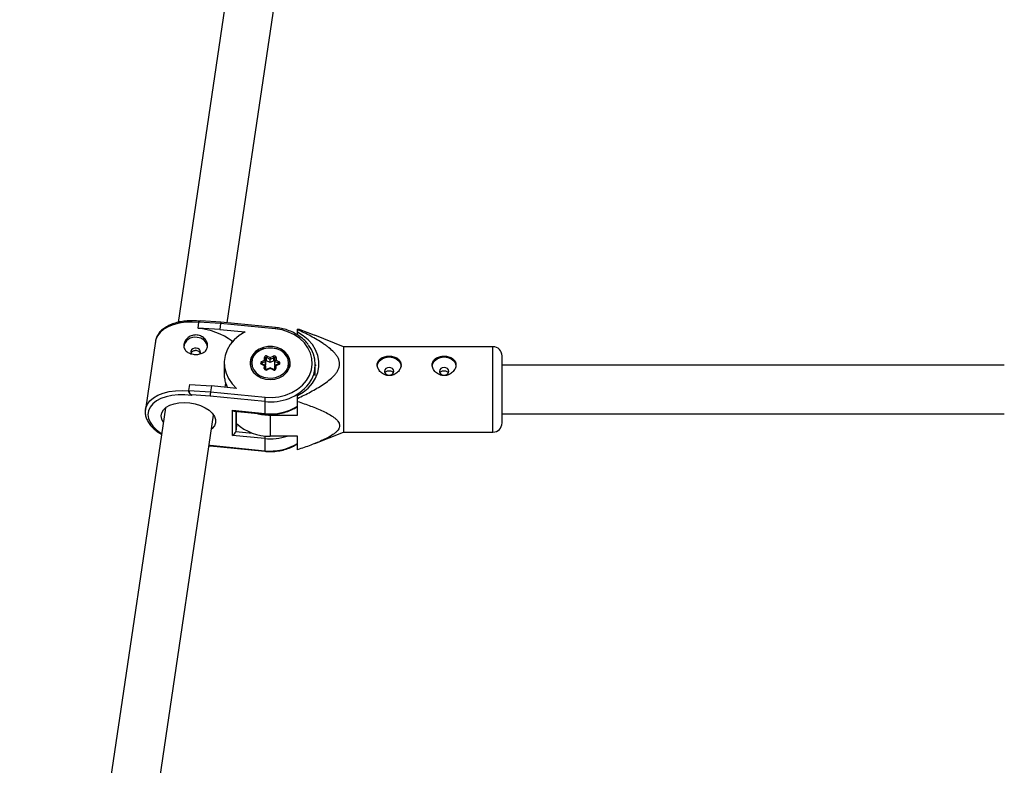
# Model space of a CAD drawing. Units: millimetres. Extents: x -2002 to 2003, y -3432 to 3431.
# Drawn here: x -478 to -156, y -1103 to -859 of the extents above; entities that cross this region are included whole.
import ezdxf

# ---------------------------------------------------------------- set-up
doc = ezdxf.new("R2010")
doc.units = ezdxf.units.MM

msp = doc.modelspace()

# ---------------------------------------------------------------- linework, layer by layer
at = {"color": 7, "linetype": 'Continuous', "lineweight": 25}
for p, q in [((-382.59, -661.06), (-426.55, -957.9)), ((-410.39, -958.02), (-366.76, -663.4)), ((-419.98, -959.76), (-419.69, -957.81)), ((-412.59, -958.23), (-419.69, -957.81)), ((-412.48, -957.81), (-419.17, -957.42)), ((-412.59, -958.23), (-412.88, -960.18)), ((-394.68, -960), (-412.59, -958.23)), ((-394.58, -959.58), (-412.48, -957.81)), ((-419.98, -959.76), (-419.98, -959.85)), ((-412.88, -960.18), (-419.98, -959.76)), ((-412.88, -960.18), (-404.59, -961)), ((-387.34, -962.05), (-387.34, -960.08)), ((-433.93, -964.07), (-437.25, -986.48)), ((-408.87, -964.43), (-408.82, -964.06)), ((-408.58, -964.08), (-408.82, -964.06)), ((-372.34, -965.87), (-381.68, -962.13)), ((-323.34, -965.87), (-372.34, -965.87)), ((-372.34, -965.87), (-372.34, -993.87)), ((-411.39, -971.18), (-411.39, -974.06)), ((-402.79, -971.39), (-402.89, -971.87)), ((-402.79, -971.44), (-402.79, -972.24)), ((-399.24, -970.77), (-398.23, -970.3)), ((-397.83, -970.72), (-399.04, -971.28)), ((-398.23, -970.3), (-398.22, -969.35)), ((-397.82, -969.59), (-397.83, -970.72)), ((-397.82, -970.62), (-397.83, -971.76)), ((-397.83, -971.76), (-397.83, -970.72)), ((-397.82, -970.62), (-397.82, -969.59)), ((-396.33, -970.02), (-397.52, -969.45)), ((-397.52, -970.48), (-397.52, -969.45)), ((-396.33, -971.06), (-397.52, -970.48)), ((-397.32, -968.93), (-396.32, -969.41)), ((-396.32, -969.41), (-396.33, -970.02)), ((-395.12, -969.46), (-396.33, -970.02)), ((-396.33, -971.06), (-396.33, -970.02)), ((-395.12, -970.5), (-396.33, -971.06)), ((-396.32, -969.41), (-395.32, -968.95)), ((-395.12, -970.5), (-395.12, -969.46)), ((-394.83, -970.74), (-394.82, -969.61)), ((-393.64, -971.31), (-394.83, -970.74)), ((-394.83, -971.78), (-394.83, -970.74)), ((-394.42, -969.38), (-394.43, -970.32)), ((-394.43, -970.32), (-393.43, -970.8)), ((-389.79, -971.87), (-389.89, -971.39)), ((-389.89, -972.24), (-389.89, -971.44)), ((-320.34, -990.87), (-320.34, -968.87)), ((-402.79, -972.24), (-402.79, -972.36)), ((-398.25, -972.1), (-399.25, -971.62)), ((-397.91, -972.05), (-399.07, -971.49)), ((-399.07, -971.49), (-399.07, -971.49)), ((-398.26, -973.04), (-398.25, -972.1)), ((-397.83, -971.76), (-398.18, -971.92)), ((-397.85, -972.14), (-397.86, -973.27)), ((-397.85, -973.17), (-397.85, -972.14)), ((-397.85, -973.17), (-397.85, -973.29)), ((-396.35, -972.79), (-397.53, -973.34)), ((-396.36, -973.01), (-397.36, -973.47)), ((-395.36, -973.48), (-396.36, -973.01)), ((-395.19, -973.35), (-396.35, -972.79)), ((-394.86, -973.29), (-394.85, -972.16)), ((-394.5, -971.93), (-394.83, -971.78)), ((-393.61, -971.52), (-394.79, -972.07)), ((-394.45, -972.12), (-394.46, -973.06)), ((-393.44, -971.65), (-394.45, -972.12)), ((-381.54, -975.26), (-381.54, -971.78)), ((-155.7, -971.87), (-320.34, -971.87)), ((-411.05, -979.15), (-410.86, -977.87)), ((-423.01, -980.23), (-422.72, -978.28)), ((-423.01, -980.23), (-415.91, -980.64)), ((-423.01, -980.33), (-423.01, -980.42)), ((-422.72, -978.28), (-415.62, -978.69)), ((-415.62, -978.69), (-415.91, -980.64)), ((-415.91, -980.64), (-398, -982.42)), ((-407.33, -979.51), (-415.62, -978.69)), ((-422.13, -981.67), (-422.13, -981.82)), ((-415.99, -982.03), (-422.13, -981.67)), ((-398.12, -983.8), (-415.99, -982.03)), ((-398.12, -983.8), (-398.12, -987.77)), ((-387.34, -988.28), (-387.34, -981.91)), ((-430.7, -985.91), (-478.45, -1308.34)), ((-437.25, -986.48), (-437.23, -986.37)), ((-408.73, -986.72), (-398.12, -987.77)), ((-408.73, -994.95), (-408.73, -986.72)), ((-408.14, -986.96), (-398.1, -987.96)), ((-407.33, -991.71), (-407.33, -987.04)), ((-460.9, -1299.09), (-414.87, -988.25)), ((-396.34, -988.28), (-396.34, -995.18)), ((-396.34, -988.28), (-387.34, -988.28)), ((-320.34, -987.87), (-155.7, -987.87)), ((-407.33, -991.71), (-407.62, -993.66)), ((-381.71, -997.61), (-372.34, -993.87)), ((-372.34, -993.87), (-323.34, -993.87)), ((-398.12, -996), (-408.73, -994.95)), ((-398.12, -996), (-398.12, -999.97)), ((-387.34, -995.18), (-396.34, -995.18)), ((-387.34, -999.65), (-387.34, -995.18)), ((-416.36, -998.32), (-415.99, -998.37)), ((-415.99, -998.19), (-398.12, -999.97)), ((-415.99, -998.37), (-398.1, -1000.15))]:
    msp.add_line(p, q, dxfattribs=at)
at = {"color": 8, "linetype": 'Continuous', "lineweight": 25}
for p, q in [((-323.34, -993.87), (-323.34, -965.87)), ((-399.04, -971.5), (-399.04, -971.28)), ((-393.64, -971.53), (-393.64, -971.31)), ((-407.62, -987.01), (-407.62, -993.66)), ((-407.62, -993.66), (-402.09, -994.2)), ((-416.33, -998.15), (-415.99, -998.19))]:
    msp.add_line(p, q, dxfattribs=at)
at = {"color": 8, "linetype": 'Continuous', "lineweight": 25, "flags": 128}
for points in [[(-419.69, -957.9), (-421.92, -957.78), (-424.1, -957.87), (-426.18, -958.16), (-428.09, -958.65), (-429.8, -959.32), (-431.25, -960.17), (-432.42, -961.16), (-433.28, -962.27), (-433.81, -963.48), (-433.93, -964.07)], [(-399.07, -971.49), (-399.08, -971.48), (-399.1, -971.48), (-399.13, -971.5), (-399.17, -971.53), (-399.21, -971.57), (-399.25, -971.62)], [(-397.53, -973.34), (-397.53, -973.34), (-397.5, -973.34), (-397.47, -973.35), (-397.44, -973.38), (-397.4, -973.42), (-397.36, -973.47)], [(-395.19, -973.35), (-395.19, -973.35), (-395.22, -973.35), (-395.25, -973.37), (-395.28, -973.39), (-395.32, -973.43), (-395.36, -973.48)], [(-393.44, -971.65), (-393.48, -971.6), (-393.52, -971.56), (-393.55, -971.53), (-393.58, -971.52), (-393.61, -971.52), (-393.61, -971.52)], [(-437.23, -986.37), (-437.13, -985.9), (-436.6, -984.69), (-435.74, -983.57), (-434.57, -982.58), (-433.11, -981.74), (-431.41, -981.06), (-429.5, -980.57), (-427.42, -980.28), (-425.24, -980.19), (-423.01, -980.31)], [(-422.13, -981.82), (-424.32, -981.61), (-426.47, -981.62), (-428.54, -981.83), (-430.46, -982.25), (-432.18, -982.86), (-433.65, -983.65), (-434.84, -984.59), (-435.72, -985.67), (-436.25, -986.84), (-436.43, -988.09), (-436.25, -989.37), (-435.72, -990.65), (-434.84, -991.9), (-433.65, -993.08), (-432.18, -994.16), (-431.94, -994.31)], [(-398.1, -987.96), (-398.1, -987.96), (-398.11, -987.93), (-398.12, -987.87), (-398.12, -987.77)], [(-398.12, -999.97), (-398.12, -1000.06), (-398.11, -1000.12), (-398.1, -1000.15), (-398.1, -1000.15)]]:
    msp.add_lwpolyline(points, dxfattribs=at)
at = {"color": 7, "linetype": 'Continuous', "lineweight": 25, "flags": 128}
for points in [[(-404.59, -961), (-406.47, -962.17), (-408.1, -963.57), (-409.43, -965.17), (-410.44, -966.92), (-411.09, -968.77), (-411.38, -970.69), (-411.28, -972.62), (-410.82, -974.52), (-409.99, -976.33), (-408.81, -978.01), (-407.33, -979.51)], [(-398, -982.42), (-395.72, -982.49), (-393.46, -982.25), (-391.28, -981.71), (-389.23, -980.89), (-387.38, -979.8), (-385.78, -978.48), (-384.46, -976.95), (-383.47, -975.28), (-382.82, -973.49), (-382.55, -971.64), (-382.65, -969.77), (-383.13, -967.95), (-383.96, -966.22), (-385.14, -964.62), (-386.62, -963.2), (-388.36, -962), (-390.32, -961.05), (-392.45, -960.38), (-394.68, -960)], [(-387.34, -981.91), (-385.48, -980.77), (-383.85, -979.41), (-382.5, -977.87), (-381.45, -976.17), (-380.74, -974.36), (-380.38, -972.48), (-380.38, -970.58), (-380.74, -968.7), (-381.45, -966.89), (-382.5, -965.19), (-383.85, -963.64), (-385.48, -962.28), (-387.34, -961.15)], [(-420.58, -966.31), (-421.19, -966.34), (-421.73, -966.57), (-422.12, -966.94), (-422.31, -967.41), (-422.26, -967.91), (-422.11, -968.21)], [(-419.47, -968.25), (-419.42, -968.19), (-419.23, -967.72), (-419.28, -967.22), (-419.55, -966.78), (-420.01, -966.46), (-420.58, -966.31)], [(-395.55, -965.85), (-397.08, -965.84), (-398.57, -966.13), (-399.94, -966.69), (-401.12, -967.49), (-402.04, -968.49), (-402.65, -969.64), (-402.93, -970.87), (-402.84, -972.12), (-402.41, -973.33), (-401.65, -974.42), (-400.6, -975.33), (-399.33, -976.02), (-397.89, -976.46), (-396.37, -976.61), (-394.84, -976.47), (-393.4, -976.04), (-392.12, -975.36), (-391.06, -974.45), (-390.29, -973.37), (-389.84, -972.17), (-389.75, -970.92), (-390.01, -969.68), (-390.61, -968.53), (-391.52, -967.52), (-392.69, -966.71), (-394.06, -966.14), (-395.55, -965.85)], [(-401.86, -974.17), (-402.07, -973.86), (-402.61, -972.66), (-402.79, -971.4), (-402.59, -970.14), (-402.03, -968.95), (-401.13, -967.91), (-399.96, -967.07), (-398.58, -966.49), (-397.07, -966.2), (-395.51, -966.21), (-394.01, -966.52), (-392.63, -967.12), (-391.48, -967.97), (-390.61, -969.02), (-390.07, -970.22), (-389.89, -971.48)], [(-390.29, -971.25), (-390.45, -970.06), (-390.96, -968.94), (-391.78, -967.96), (-392.86, -967.16), (-394.15, -966.6), (-395.56, -966.3), (-397.02, -966.29), (-398.44, -966.57), (-399.74, -967.11), (-400.84, -967.9), (-401.67, -968.88), (-402.2, -969.99), (-402.39, -971.17), (-402.22, -972.36), (-401.72, -973.48), (-400.9, -974.46), (-399.81, -975.26), (-398.53, -975.82), (-397.11, -976.12), (-395.66, -976.13), (-394.24, -975.85), (-392.94, -975.3), (-391.84, -974.52), (-391, -973.54), (-390.48, -972.43), (-390.29, -971.25)], [(-398.22, -969.35), (-398.15, -969.36), (-398.07, -969.37), (-398, -969.39), (-397.94, -969.42), (-397.89, -969.46), (-397.85, -969.5), (-397.83, -969.54), (-397.82, -969.59)], [(-394.42, -969.38), (-394.5, -969.38), (-394.57, -969.39), (-394.64, -969.42), (-394.7, -969.44), (-394.75, -969.48), (-394.79, -969.52), (-394.81, -969.56), (-394.82, -969.61)], [(-361.23, -972.13), (-361.05, -971.4), (-360.49, -970.51), (-359.63, -969.81), (-358.54, -969.35), (-357.34, -969.2), (-356.13, -969.35), (-355.05, -969.81), (-354.18, -970.51), (-353.63, -971.4), (-353.44, -972.39)], [(-343.23, -972.13), (-343.05, -971.4), (-342.49, -970.51), (-341.63, -969.81), (-340.54, -969.35), (-339.34, -969.2), (-338.13, -969.35), (-337.05, -969.81), (-336.18, -970.51), (-335.63, -971.4), (-335.44, -972.39)], [(-397.86, -973.27), (-397.87, -973.23), (-397.89, -973.19), (-397.93, -973.15), (-397.97, -973.11), (-398.04, -973.08), (-398.1, -973.06), (-398.18, -973.05), (-398.26, -973.04)], [(-397.85, -972.14), (-397.85, -972.1), (-397.88, -972.07), (-397.91, -972.04), (-397.96, -972.03), (-398.03, -972.03), (-398.1, -972.04), (-398.17, -972.06), (-398.25, -972.1)], [(-394.86, -973.29), (-394.85, -973.25), (-394.83, -973.2), (-394.79, -973.17), (-394.74, -973.13), (-394.68, -973.1), (-394.61, -973.08), (-394.53, -973.07), (-394.46, -973.06)], [(-394.85, -972.16), (-394.84, -972.12), (-394.82, -972.09), (-394.79, -972.07), (-394.75, -972.05), (-394.7, -972.05), (-394.65, -972.05), (-394.58, -972.07), (-394.52, -972.09), (-394.45, -972.12)], [(-381.3, -972.09), (-381.45, -971.77), (-381.54, -971.6)], [(-355.79, -973.94), (-355.91, -973.46), (-356.24, -973.04), (-356.75, -972.77), (-357.34, -972.67), (-357.93, -972.77), (-358.44, -973.04), (-358.77, -973.46), (-358.89, -973.94), (-358.77, -974.43), (-358.44, -974.84), (-357.93, -975.11), (-357.34, -975.21), (-356.75, -975.11), (-356.24, -974.84), (-355.91, -974.43), (-355.79, -973.94)], [(-337.79, -973.94), (-337.91, -973.46), (-338.24, -973.04), (-338.75, -972.77), (-339.34, -972.67), (-339.93, -972.77), (-340.44, -973.04), (-340.77, -973.46), (-340.89, -973.94), (-340.77, -974.43), (-340.44, -974.84), (-339.93, -975.11), (-339.34, -975.21), (-338.75, -975.11), (-338.24, -974.84), (-337.91, -974.43), (-337.79, -973.94)], [(-410.3, -979.22), (-410.59, -978.58), (-410.86, -977.87)], [(-432.06, -988.52), (-431.88, -987.5), (-431.34, -986.55), (-430.46, -985.72), (-429.28, -985.04), (-427.85, -984.55), (-426.23, -984.24), (-424.48, -984.16), (-422.67, -984.28), (-420.89, -984.62), (-419.19, -985.15), (-417.66, -985.86), (-416.35, -986.71), (-415.31, -987.67), (-414.6, -988.7), (-414.24, -989.76), (-414.24, -990.81), (-414.6, -991.8), (-415.31, -992.69), (-415.56, -992.91)], [(-431.39, -990.56), (-431.88, -989.58), (-432.06, -988.52)]]:
    msp.add_lwpolyline(points, dxfattribs=at)
at = {"color": 7, "linetype": 'Continuous', "lineweight": 25}
for centre, radius, start, end in [((-419.23, -957.88), 0.464, 82.4807, 171.9523), ((-411.82, -958.21), 0.771, 148.4904, 181.1763), ((-421.6, -981.03), 21.24, 53.0189, 85.6272), ((-421.04, -966.42), 3.65, 78.2324, 173.6472), ((-420.35, -966.34), 3.5, 5.434, 89.1426), ((-391.89, -971.78), 10.33, 322.8562, 38.6108), ((-323.34, -968.87), 3, 0, 90), ((-399.08, -971.19), 0.454, 110.0937, 248.8348), ((-400.13, -971.4), 1.09, 6.3826, 35.5741), ((-398.45, -970.91), 0.648, 16.8061, 69.9444), ((-397.62, -969.46), 0.608, 59.8115, 169.9713), ((-397.62, -969.62), 0.203, 59.8115, 169.9713), ((-397.62, -970.66), 0.203, 59.8115, 169.9713), ((-396.47, -969.57), 1.06, 143.4085, 173.4187), ((-395.02, -969.47), 0.605, 9.0294, 119.6243), ((-396.21, -969.58), 1.09, 6.3826, 35.5741), ((-395.02, -969.64), 0.202, 9.0294, 119.6243), ((-395.02, -970.69), 0.217, 27.545, 116.7521), ((-394.22, -970.93), 0.639, 109.1216, 162.9385), ((-392.58, -971.44), 1.06, 143.4085, 173.4187), ((-393.6, -971.23), 0.454, 290.0937, 68.8348), ((-397.66, -972.95), 0.605, 189.0294, 299.6243), ((-388.13, -973.02), 8.23, 178.4454, 179.9239), ((-395.05, -972.96), 0.608, 239.8115, 349.9713), ((-394.54, -971.38), 4.65, 323.0578, 358.7506), ((-421.31, -980.19), 1.7, 181.2894, 240.8926), ((-407.92, -981.83), 8.07, 171.528, 181.4275), ((-386.73, -984.09), 11.39, 171.5405, 178.5497), ((-407.96, -985.68), 1.3, 233.7071, 262.1246), ((-396.37, -970.89), 17.38, 254.9451, 270.0842), ((-409.57, -993.09), 2.03, 294.4238, 343.9512), ((-396.65, -979.29), 15.89, 227.7461, 271.1131), ((-323.34, -990.87), 3, 270, 360), ((-415.55, -998.28), 0.455, 169.0979, 192.044)]:
    msp.add_arc(centre, radius, start, end, dxfattribs=at)
at = {"color": 8, "linetype": 'Continuous', "lineweight": 25}
for centre, radius, start, end in [((-393.63, -960.03), 1.05, 154.9184, 178.6574), ((-398.98, -971.43), 0.158, 111.0508, 177.5874), ((-393.7, -971.46), 0.161, 2.1624, 67.3237), ((-396.03, -968.04), 15.9, 262.4553, 321.1302), ((-396.28, -970.69), 17.18, 263.8425, 301.3411), ((-388.15, -996.21), 9.97, 173.5983, 178.7985), ((-396.33, -978.32), 17.76, 264.2183, 288.4121), ((-396.28, -982.88), 17.18, 263.8425, 301.3411)]:
    msp.add_arc(centre, radius, start, end, dxfattribs=at)
at = {"color": 7, "linetype": 'Continuous', "lineweight": 25}
for points, knots in [([(-419.43, -957.5), (-420.12, -957.44), (-421.53, -957.32), (-423.6, -957.39), (-425.6, -957.64), (-427.47, -958.07), (-429.19, -958.69), (-430.7, -959.49), (-431.97, -960.46), (-432.96, -961.57), (-433.62, -962.8), (-433.95, -963.78), (-433.94, -964.34), (-433.94, -964.46)], [0, 0, 0, 0, 0.096147, 0.193986, 0.29202, 0.390345, 0.489032, 0.58807, 0.687131, 0.785375, 0.881687, 0.975491, 1, 1, 1, 1]), ([(-383.88, -965.17), (-383.93, -965.1), (-384.34, -964.5), (-385.35, -963.51), (-386.9, -962.26), (-388.67, -961.22), (-390.61, -960.41), (-392.59, -959.84), (-393.94, -959.67), (-394.58, -959.58)], [0, 0, 0, 0, 0.024205, 0.188826, 0.354016, 0.519667, 0.685645, 0.851835, 1, 1, 1, 1]), ([(-381.68, -962.14), (-382.79, -961.71), (-384.64, -960.99), (-386.57, -960.34), (-387.34, -960.08)], [0, 0, 0, 0, 0.600664, 1, 1, 1, 1]), ([(-387.34, -982.79), (-385.9, -982.11), (-384.47, -981.4), (-382.38, -980.28), (-381.69, -979.89), (-380.33, -979.09), (-379.66, -978.68), (-378.35, -977.82), (-377.72, -977.36), (-376.52, -976.41), (-375.95, -975.91), (-375.19, -975.1), (-374.95, -974.81), (-374.51, -974.23), (-374.31, -973.92), (-373.97, -973.28), (-373.83, -972.95), (-373.69, -972.44), (-373.66, -972.26), (-373.61, -971.92), (-373.59, -971.74), (-373.59, -971.22), (-373.63, -970.88), (-373.8, -970.19), (-373.93, -969.86), (-374.25, -969.22), (-374.45, -968.91), (-374.89, -968.31), (-375.13, -968.03), (-375.89, -967.2), (-376.46, -966.69), (-377.37, -965.96), (-377.69, -965.73), (-378.32, -965.27), (-378.64, -965.04), (-379.63, -964.39), (-380.3, -963.98), (-381.66, -963.18), (-382.35, -962.79), (-384.45, -961.66), (-385.89, -960.95), (-387.34, -960.26)], [0, 0, 0, 0, 0.125, 0.125, 0.1875, 0.1875, 0.25, 0.25, 0.3125, 0.3125, 0.375, 0.375, 0.40625, 0.40625, 0.4375, 0.4375, 0.46875, 0.46875, 0.484375, 0.484375, 0.5, 0.5, 0.53125, 0.53125, 0.5625, 0.5625, 0.59375, 0.59375, 0.625, 0.625, 0.6875, 0.6875, 0.71875, 0.71875, 0.75, 0.75, 0.8125, 0.8125, 0.875, 0.875, 1, 1, 1, 1]), ([(-421.24, -968.37), (-421.5, -968.35), (-421.74, -968.31), (-422.23, -968.19), (-422.47, -968.12), (-422.91, -967.94), (-423.12, -967.84), (-423.51, -967.6), (-423.68, -967.47), (-424, -967.18), (-424.13, -967.03), (-424.36, -966.69), (-424.46, -966.52), (-424.59, -966.15), (-424.64, -965.95), (-424.68, -965.55), (-424.67, -965.34), (-424.61, -964.93), (-424.55, -964.71), (-424.39, -964.3), (-424.29, -964.1), (-423.91, -963.51), (-423.58, -963.15), (-422.97, -962.7), (-422.76, -962.57), (-422.31, -962.34), (-422.07, -962.25), (-421.58, -962.11), (-421.33, -962.06), (-420.82, -962.01), (-420.56, -962.01), (-420.05, -962.06), (-419.8, -962.11), (-419.31, -962.26), (-419.07, -962.36), (-418.63, -962.59), (-418.42, -962.73), (-418.03, -963.04), (-417.86, -963.21), (-417.54, -963.57), (-417.41, -963.77), (-417.18, -964.18), (-417.08, -964.39), (-416.95, -964.82), (-416.9, -965.04), (-416.86, -965.47), (-416.87, -965.69), (-416.93, -966.11), (-416.98, -966.31), (-417.14, -966.69), (-417.25, -966.87), (-417.5, -967.21), (-417.64, -967.36), (-417.98, -967.64), (-418.16, -967.76), (-418.56, -967.98), (-418.78, -968.07), (-419.23, -968.22), (-419.47, -968.28), (-419.96, -968.37), (-420.21, -968.39), (-420.73, -968.41), (-420.98, -968.4), (-421.24, -968.37)], [0, 0, 0, 0, 0.03125, 0.03125, 0.0625, 0.0625, 0.09375, 0.09375, 0.125, 0.125, 0.15625, 0.15625, 0.1875, 0.1875, 0.21875, 0.21875, 0.25, 0.25, 0.28125, 0.28125, 0.3125, 0.3125, 0.375, 0.375, 0.40625, 0.40625, 0.4375, 0.4375, 0.46875, 0.46875, 0.5, 0.5, 0.53125, 0.53125, 0.5625, 0.5625, 0.59375, 0.59375, 0.625, 0.625, 0.65625, 0.65625, 0.6875, 0.6875, 0.71875, 0.71875, 0.75, 0.75, 0.78125, 0.78125, 0.8125, 0.8125, 0.84375, 0.84375, 0.875, 0.875, 0.90625, 0.90625, 0.9375, 0.9375, 0.96875, 0.96875, 1, 1, 1, 1]), ([(-422.22, -967.99), (-422.21, -967.94), (-422.15, -967.75), (-421.89, -967.46), (-421.47, -967.18), (-421.01, -967.04), (-420.71, -967.05), (-420.58, -967.05)], [0, 0, 0, 0, 0.087274, 0.329914, 0.57565, 0.823088, 1, 1, 1, 1]), ([(-420.58, -967.05), (-420.41, -967.09), (-420.07, -967.15), (-419.66, -967.44), (-419.39, -967.72), (-419.34, -967.92), (-419.32, -967.96)], [0, 0, 0, 0, 0.298613, 0.597122, 0.898339, 1, 1, 1, 1]), ([(-399.07, -971.49), (-399.09, -971.48), (-399.12, -971.46), (-399.14, -971.43), (-399.14, -971.42), (-399.14, -971.42), (-399.14, -971.42)], [0, 0, 0, 0, 0.231388, 0.480707, 0.805858, 1, 1, 1, 1]), ([(-353.44, -971.81), (-353.44, -971.6), (-353.47, -971.4), (-353.56, -971), (-353.64, -970.81), (-353.84, -970.46), (-353.96, -970.29), (-354.24, -969.98), (-354.4, -969.84), (-354.76, -969.59), (-354.96, -969.48), (-355.38, -969.28), (-355.61, -969.2), (-356.08, -969.07), (-356.32, -969.02), (-356.83, -968.96), (-357.08, -968.94), (-357.59, -968.94), (-357.85, -968.96), (-358.35, -969.02), (-358.6, -969.07), (-359.07, -969.2), (-359.3, -969.28), (-359.72, -969.48), (-359.92, -969.59), (-360.28, -969.84), (-360.44, -969.98), (-360.72, -970.29), (-360.84, -970.46), (-361.04, -970.81), (-361.11, -971), (-361.21, -971.4), (-361.24, -971.6), (-361.24, -972.02), (-361.21, -972.23), (-361.11, -972.66), (-361.04, -972.88), (-360.84, -973.29), (-360.72, -973.49), (-360.44, -973.88), (-360.28, -974.06), (-359.92, -974.39), (-359.72, -974.55), (-359.3, -974.82), (-359.08, -974.93), (-358.6, -975.13), (-358.36, -975.2), (-357.86, -975.3), (-357.6, -975.32), (-357.08, -975.32), (-356.83, -975.3), (-356.33, -975.2), (-356.08, -975.13), (-355.61, -974.94), (-355.39, -974.82), (-354.96, -974.55), (-354.76, -974.4), (-354.4, -974.06), (-354.24, -973.88), (-353.96, -973.49), (-353.84, -973.29), (-353.64, -972.88), (-353.57, -972.66), (-353.47, -972.24), (-353.44, -972.03), (-353.44, -971.81)], [0, 0, 0, 0, 0.03125, 0.03125, 0.0625, 0.0625, 0.09375, 0.09375, 0.125, 0.125, 0.15625, 0.15625, 0.1875, 0.1875, 0.21875, 0.21875, 0.25, 0.25, 0.28125, 0.28125, 0.3125, 0.3125, 0.34375, 0.34375, 0.375, 0.375, 0.40625, 0.40625, 0.4375, 0.4375, 0.46875, 0.46875, 0.5, 0.5, 0.53125, 0.53125, 0.5625, 0.5625, 0.59375, 0.59375, 0.625, 0.625, 0.65625, 0.65625, 0.6875, 0.6875, 0.71875, 0.71875, 0.75, 0.75, 0.78125, 0.78125, 0.8125, 0.8125, 0.84375, 0.84375, 0.875, 0.875, 0.90625, 0.90625, 0.9375, 0.9375, 0.96875, 0.96875, 1, 1, 1, 1]), ([(-335.44, -971.81), (-335.44, -971.6), (-335.47, -971.4), (-335.56, -971), (-335.64, -970.81), (-335.84, -970.46), (-335.96, -970.29), (-336.24, -969.98), (-336.4, -969.84), (-336.76, -969.59), (-336.96, -969.48), (-337.38, -969.28), (-337.61, -969.2), (-338.08, -969.07), (-338.32, -969.02), (-338.83, -968.96), (-339.08, -968.94), (-339.59, -968.94), (-339.85, -968.96), (-340.35, -969.02), (-340.6, -969.07), (-341.07, -969.2), (-341.3, -969.28), (-341.72, -969.48), (-341.92, -969.59), (-342.28, -969.84), (-342.44, -969.98), (-342.72, -970.29), (-342.84, -970.46), (-343.04, -970.81), (-343.11, -971), (-343.21, -971.4), (-343.24, -971.6), (-343.24, -972.02), (-343.21, -972.23), (-343.11, -972.66), (-343.04, -972.88), (-342.84, -973.29), (-342.72, -973.49), (-342.44, -973.88), (-342.28, -974.06), (-341.92, -974.39), (-341.72, -974.55), (-341.3, -974.82), (-341.08, -974.93), (-340.6, -975.13), (-340.36, -975.2), (-339.86, -975.3), (-339.6, -975.32), (-339.08, -975.32), (-338.83, -975.3), (-338.33, -975.2), (-338.08, -975.13), (-337.61, -974.94), (-337.39, -974.82), (-336.96, -974.55), (-336.76, -974.4), (-336.4, -974.06), (-336.24, -973.88), (-335.96, -973.49), (-335.84, -973.29), (-335.64, -972.88), (-335.57, -972.66), (-335.47, -972.24), (-335.44, -972.03), (-335.44, -971.81)], [0, 0, 0, 0, 0.03125, 0.03125, 0.0625, 0.0625, 0.09375, 0.09375, 0.125, 0.125, 0.15625, 0.15625, 0.1875, 0.1875, 0.21875, 0.21875, 0.25, 0.25, 0.28125, 0.28125, 0.3125, 0.3125, 0.34375, 0.34375, 0.375, 0.375, 0.40625, 0.40625, 0.4375, 0.4375, 0.46875, 0.46875, 0.5, 0.5, 0.53125, 0.53125, 0.5625, 0.5625, 0.59375, 0.59375, 0.625, 0.625, 0.65625, 0.65625, 0.6875, 0.6875, 0.71875, 0.71875, 0.75, 0.75, 0.78125, 0.78125, 0.8125, 0.8125, 0.84375, 0.84375, 0.875, 0.875, 0.90625, 0.90625, 0.9375, 0.9375, 0.96875, 0.96875, 1, 1, 1, 1]), ([(-410.86, -977.87), (-410.99, -977.32), (-411.31, -976), (-411.32, -974.78), (-411.32, -974.06)], [0, 0, 0, 0, 0.415377, 1, 1, 1, 1]), ([(-397.53, -973.34), (-397.55, -973.35), (-397.58, -973.36), (-397.65, -973.37), (-397.72, -973.36), (-397.78, -973.34), (-397.83, -973.32), (-397.85, -973.29), (-397.86, -973.28), (-397.86, -973.28), (-397.86, -973.27)], [0, 0, 0, 0, 0.110091, 0.222777, 0.33453, 0.446998, 0.562992, 0.690501, 0.850199, 1, 1, 1, 1]), ([(-394.86, -973.29), (-394.86, -973.29), (-394.85, -973.29), (-394.87, -973.32), (-394.91, -973.35), (-394.96, -973.37), (-395.03, -973.38), (-395.1, -973.38), (-395.15, -973.37), (-395.18, -973.36), (-395.19, -973.35)], [0, 0, 0, 0, 0.1954, 0.365597, 0.489926, 0.600296, 0.714593, 0.826719, 0.938937, 1, 1, 1, 1]), ([(-393.54, -971.46), (-393.54, -971.46), (-393.54, -971.46), (-393.55, -971.48), (-393.58, -971.51), (-393.6, -971.52), (-393.61, -971.52)], [0, 0, 0, 0, 0.368858, 0.697568, 0.928309, 1, 1, 1, 1]), ([(-358.75, -974.44), (-358.72, -974.39), (-358.64, -974.21), (-358.34, -973.97), (-357.89, -973.78), (-357.37, -973.71), (-356.84, -973.77), (-356.39, -973.95), (-356.07, -974.18), (-355.97, -974.37), (-355.94, -974.43)], [0, 0, 0, 0, 0.061719, 0.205615, 0.351254, 0.496196, 0.639021, 0.78164, 0.926249, 1, 1, 1, 1]), ([(-340.75, -974.44), (-340.72, -974.39), (-340.64, -974.21), (-340.34, -973.97), (-339.89, -973.78), (-339.37, -973.71), (-338.84, -973.77), (-338.39, -973.95), (-338.07, -974.18), (-337.97, -974.37), (-337.94, -974.43)], [0, 0, 0, 0, 0.061719, 0.205615, 0.351254, 0.496196, 0.639021, 0.78164, 0.926249, 1, 1, 1, 1]), ([(-422.13, -981.82), (-422.14, -981.82), (-422.25, -981.74), (-422.48, -981.54), (-422.76, -981.18), (-422.93, -980.83), (-423.01, -980.58), (-423.01, -980.46), (-423, -980.42)], [0, 0, 0, 0, 0.003506, 0.2809205, 0.5686715, 0.7738111, 0.9201227, 1, 1, 1, 1]), ([(-387.34, -983.8), (-385.9, -984.29), (-384.47, -984.79), (-382.38, -985.58), (-381.69, -985.85), (-380.33, -986.41), (-379.66, -986.7), (-378.35, -987.3), (-377.72, -987.62), (-376.52, -988.3), (-375.95, -988.65), (-375.19, -989.22), (-374.95, -989.41), (-374.51, -989.83), (-374.31, -990.05), (-373.97, -990.5), (-373.83, -990.73), (-373.69, -991.09), (-373.66, -991.21), (-373.61, -991.45), (-373.59, -991.57), (-373.59, -991.94), (-373.63, -992.18), (-373.8, -992.66), (-373.93, -992.9), (-374.25, -993.35), (-374.45, -993.56), (-374.89, -993.99), (-375.13, -994.19), (-375.89, -994.77), (-376.46, -995.13), (-377.37, -995.64), (-377.69, -995.8), (-378.32, -996.13), (-378.64, -996.28), (-379.63, -996.74), (-380.3, -997.03), (-381.66, -997.6), (-382.35, -997.87), (-384.45, -998.66), (-385.89, -999.16), (-387.34, -999.65)], [0, 0, 0, 0, 0.125, 0.125, 0.1875, 0.1875, 0.25, 0.25, 0.3125, 0.3125, 0.375, 0.375, 0.40625, 0.40625, 0.4375, 0.4375, 0.46875, 0.46875, 0.484375, 0.484375, 0.5, 0.5, 0.53125, 0.53125, 0.5625, 0.5625, 0.59375, 0.59375, 0.625, 0.625, 0.6875, 0.6875, 0.71875, 0.71875, 0.75, 0.75, 0.8125, 0.8125, 0.875, 0.875, 1, 1, 1, 1]), ([(-437.21, -986.35), (-437.23, -986.41), (-437.36, -986.88), (-437.31, -987.83), (-437.05, -989.14), (-436.46, -990.43), (-435.58, -991.68), (-434.42, -992.87), (-433.21, -993.83), (-432.31, -994.34), (-431.97, -994.54)], [0, 0, 0, 0, 0.019503, 0.163522, 0.307119, 0.45263, 0.60145, 0.753158, 0.906434, 1, 1, 1, 1]), ([(-398.1, -987.96), (-397.71, -987.99), (-396.61, -988.07), (-394.77, -988.01), (-392.63, -987.7), (-390.57, -987.11), (-388.78, -986.38), (-387.77, -985.75), (-387.34, -985.48)], [0, 0, 0, 0, 0.1014, 0.290824, 0.480434, 0.670119, 0.859853, 1, 1, 1, 1]), ([(-398.1, -1000.15), (-397.71, -1000.18), (-396.61, -1000.27), (-394.77, -1000.21), (-392.63, -999.89), (-390.57, -999.31), (-388.78, -998.57), (-387.77, -997.94), (-387.34, -997.67)], [0, 0, 0, 0, 0.1014, 0.290824, 0.480434, 0.670119, 0.859853, 1, 1, 1, 1])]:
    msp.add_open_spline(points, degree=3, knots=knots, dxfattribs=at)

doc.saveas('drawing.dxf')
